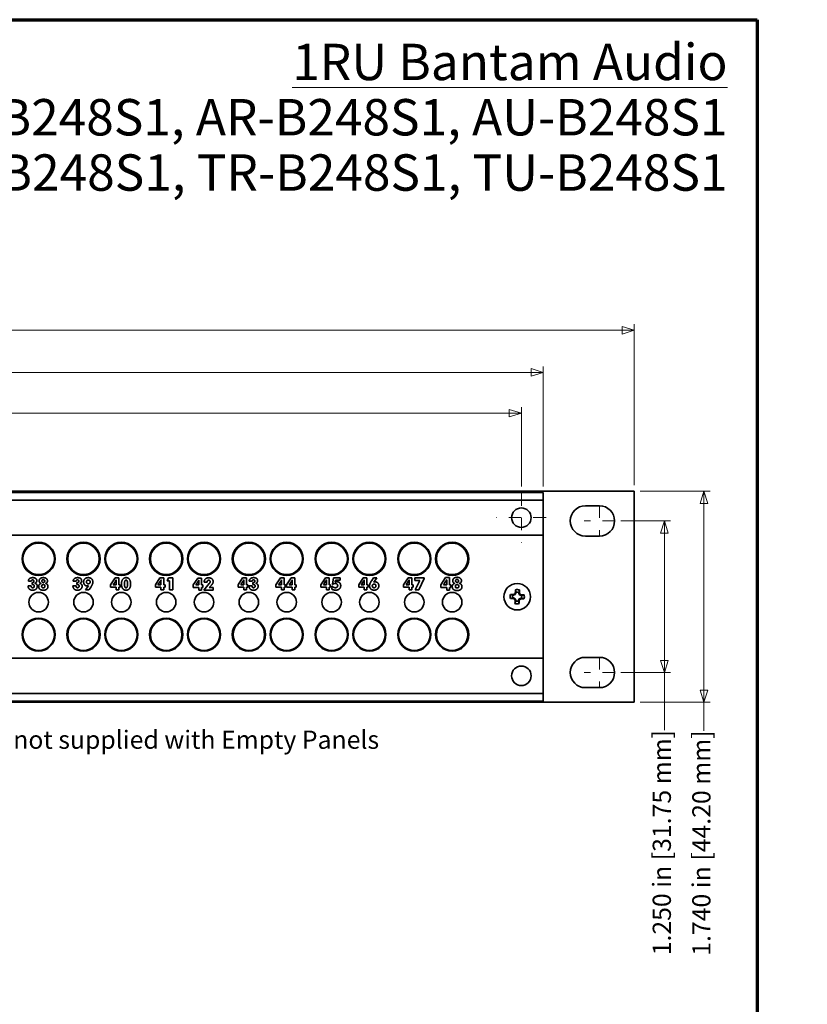
# Model space of a CAD drawing. Units: inches. Extents: x -0.1 to 22, y 0.4 to 16.6.
# Drawn here: x 15.5 to 22, y 8.5 to 16.6 of the extents above; entities that cross this region are included whole.
import ezdxf

# ---------------------------------------------------------------- set-up
doc = ezdxf.new("R2010")
doc.units = ezdxf.units.IN
doc.header["$MEASUREMENT"] = 0
doc.linetypes.add('CHAIN', pattern=[0.7087, 0.4724, -0.0591, 0.1181, -0.0591])
for name, color, linetype, lineweight in [('Border (ANSI)', 7, 'Continuous', 70), ('Dimensions(AVP)', 7, 'Continuous', 18), ('Symbols(AVP)', 7, 'Continuous', 9), ('Visible Edges(AVP)', 7, 'Continuous', 35)]:
    doc.layers.add(name, color=color, linetype=linetype, lineweight=lineweight)
doc.layers.add('Center Mark(AVP)', color=1, linetype='Continuous', lineweight=9, true_color=0xff0000)
doc.styles.add('DEFAULT-AVP', font='arial.ttf')
doc.styles.add('DEFAULT-AVP_Large', font='arial.ttf')
doc.dimstyles.new('AVP Standard-AVP', dxfattribs={"dimtxt": 0.15, "dimasz": 0.1, "dimexe": 0.05, "dimexo": 0.05, "dimgap": 0.04, "dimtad": 0, "dimtoh": 1, "dimdec": 3, "dimrnd": 1e-08, "dimzin": 0, "dimdsep": 46, "dimtxsty": 'DEFAULT-AVP_Large', "dimblk": 'Filled-1', "dimcen": 0.09, "dimdle": 0.12, "dimclrd": 7, "dimclre": 7, "dimclrt": 7, "dimadec": 0, "dimazin": 0, "dimtfac": 1, "dimtdec": 3, "dimtofl": 0, "dimtmove": 0, "dimatfit": 3, "dimfxl": 0, "dimtolj": 1, "dimtzin": 0, "dimlwd": 15, "dimlwe": 15, "dimarcsym": 0})

# ---------------------------------------------------------------- blocks, each defined once
blk = doc.blocks.new('Borders Website Border')
at = {"layer": 'Border (ANSI)'}
for p, q in [((0.38, 16.62), (21.62, 16.62)), ((21.62, 16.62), (21.62, 0.38))]:
    blk.add_line(p, q, dxfattribs=at)
blk = doc.blocks.new('Filled-1')
at = {"color": 0}
for p, q in [((0, 0), (-1, 0.3125)), ((-1, 0.3125), (-1, -0.3125)), ((-1, 0), (0, 0)), ((-1, -0.3125), (0, 0))]:
    blk.add_line(p, q, dxfattribs=at)
at = {"color": 0, "flags": 128}
blk.add_lwpolyline([(-1, -0.3125), (0, 0), (-1, 0.3125), (-1, -0.3125)], dxfattribs=at)
at = {"color": 0}
blk.add_solid([(-1, -0.3125), (0, 0), (-1, 0.3125), (-1, -0.3125)], dxfattribs=at)
blk = doc.blocks.new('*D8')
at = {"layer": 'Defpoints', "color": 0, "linetype": 'Continuous'}
for p in [(20.4443, 12.4863), (20.4443, 11.2363), (20.8544, 11.2363)]:
    blk.add_point(p, dxfattribs=at)
at = {"layer": 'Dimensions(AVP)', "color": 7, "linetype": 'Continuous', "lineweight": 15}
for p, q in [((20.4943, 12.4863), (20.9044, 12.4863)), ((20.8544, 12.3863), (20.8544, 11.3363)), ((20.4943, 11.2363), (20.9044, 11.2363)), ((20.8544, 11.2363), (20.8544, 10.7598))]:
    blk.add_line(p, q, dxfattribs=at)
at = {"layer": 'Dimensions(AVP)', "color": 7, "linetype": 'Continuous', "lineweight": 15, "xscale": 0.1000000014901161, "yscale": 0.1000000014901161, "zscale": 0.1000000014901161}
for p, rotation in [((20.8544, 12.4863), 90), ((20.8544, 11.2363), 270)]:
    blk.add_blockref('Filled-1', p, dxfattribs=dict(at, rotation=rotation))
at = {"layer": 'Dimensions(AVP)', "color": 7, "linetype": 'Continuous', "lineweight": 18, "insert": (20.7583, 8.9041), "char_height": 0.15, "attachment_point": 1, "rotation": 90, "style": 'DEFAULT-AVP_Large'}
blk.add_mtext('\\A1;1.250 in [31.75 mm]', dxfattribs=at)
blk = doc.blocks.new('*D9')
at = {"layer": 'Defpoints', "color": 0, "linetype": 'Continuous'}
for p in [(20.6053, 12.7313), (20.6053, 10.9913), (21.1811, 10.9913)]:
    blk.add_point(p, dxfattribs=at)
at = {"layer": 'Dimensions(AVP)', "color": 7, "linetype": 'Continuous', "lineweight": 15}
for p, q in [((20.6553, 12.7313), (21.2311, 12.7313)), ((21.1811, 12.6313), (21.1811, 11.0913)), ((20.6553, 10.9913), (21.2311, 10.9913)), ((21.1811, 10.9913), (21.1811, 10.7562))]:
    blk.add_line(p, q, dxfattribs=at)
at = {"layer": 'Dimensions(AVP)', "color": 7, "linetype": 'Continuous', "lineweight": 15, "xscale": 0.1000000014901161, "yscale": 0.1000000014901161, "zscale": 0.1000000014901161}
for p, rotation in [((21.1811, 12.7313), 90), ((21.1811, 10.9913), 270)]:
    blk.add_blockref('Filled-1', p, dxfattribs=dict(at, rotation=rotation))
at = {"layer": 'Dimensions(AVP)', "color": 7, "linetype": 'Continuous', "lineweight": 18, "insert": (21.0849, 8.9005), "char_height": 0.15, "attachment_point": 1, "rotation": 90, "style": 'DEFAULT-AVP_Large'}
blk.add_mtext('\\A1;1.740 in [44.20 mm]', dxfattribs=at)
blk = doc.blocks.new('*D10')
at = {"layer": 'Defpoints', "color": 0, "linetype": 'Continuous'}
for p in [(20.6053, 14.0589), (1.6053, 12.7313), (20.6053, 12.7313)]:
    blk.add_point(p, dxfattribs=at)
at = {"layer": 'Dimensions(AVP)', "color": 7, "linetype": 'Continuous', "lineweight": 15}
for p, q in [((1.6053, 12.7813), (1.6053, 14.1089)), ((1.7053, 14.0589), (10.0409, 14.0589)), ((20.5053, 14.0589), (12.1696, 14.0589)), ((20.6053, 12.7813), (20.6053, 14.1089))]:
    blk.add_line(p, q, dxfattribs=at)
at = {"layer": 'Dimensions(AVP)', "color": 7, "linetype": 'Continuous', "lineweight": 15, "xscale": 0.1000000014901161, "yscale": 0.1000000014901161, "zscale": 0.1000000014901161, "rotation": 180}
blk.add_blockref('Filled-1', (1.6053, 14.0589), dxfattribs=at)
at = {"layer": 'Dimensions(AVP)', "color": 7, "linetype": 'Continuous', "lineweight": 15, "xscale": 0.1000000014901161, "yscale": 0.1000000014901161, "zscale": 0.1000000014901161}
blk.add_blockref('Filled-1', (20.6053, 14.0589), dxfattribs=at)
at = {"layer": 'Dimensions(AVP)', "color": 7, "linetype": 'Continuous', "lineweight": 18, "insert": (10.0809, 14.155), "char_height": 0.15, "attachment_point": 1, "style": 'DEFAULT-AVP_Large'}
blk.add_mtext('\\A1;19.000 in [482.60 mm]', dxfattribs=at)
blk = doc.blocks.new('*D11')
at = {"layer": 'Defpoints', "color": 0, "linetype": 'Continuous'}
for p in [(19.8553, 13.7109), (2.3553, 12.7213), (19.8553, 12.7213)]:
    blk.add_point(p, dxfattribs=at)
at = {"layer": 'Dimensions(AVP)', "color": 7, "linetype": 'Continuous', "lineweight": 15}
for p, q in [((2.3553, 12.7713), (2.3553, 13.7609)), ((19.8553, 12.7713), (19.8553, 13.7609)), ((2.4553, 13.7109), (10.0409, 13.7109)), ((19.7553, 13.7109), (12.1696, 13.7109))]:
    blk.add_line(p, q, dxfattribs=at)
at = {"layer": 'Dimensions(AVP)', "color": 7, "linetype": 'Continuous', "lineweight": 15, "xscale": 0.1000000014901161, "yscale": 0.1000000014901161, "zscale": 0.1000000014901161, "rotation": 180}
blk.add_blockref('Filled-1', (2.3553, 13.7109), dxfattribs=at)
at = {"layer": 'Dimensions(AVP)', "color": 7, "linetype": 'Continuous', "lineweight": 15, "xscale": 0.1000000014901161, "yscale": 0.1000000014901161, "zscale": 0.1000000014901161}
blk.add_blockref('Filled-1', (19.8553, 13.7109), dxfattribs=at)
at = {"layer": 'Dimensions(AVP)', "color": 7, "linetype": 'Continuous', "lineweight": 18, "insert": (10.0809, 13.807), "char_height": 0.15, "attachment_point": 1, "style": 'DEFAULT-AVP_Large'}
blk.add_mtext('\\A1;17.500 in [444.50 mm]', dxfattribs=at)
blk = doc.blocks.new('*D12')
at = {"layer": 'Defpoints', "color": 0, "linetype": 'Continuous'}
for p in [(19.6753, 13.3752), (2.5353, 12.719), (19.6753, 12.719)]:
    blk.add_point(p, dxfattribs=at)
at = {"layer": 'Dimensions(AVP)', "color": 7, "linetype": 'Continuous', "lineweight": 15}
for p, q in [((2.5353, 12.769), (2.5353, 13.4252)), ((19.6753, 12.769), (19.6753, 13.4252)), ((2.6353, 13.3752), (10.0409, 13.3752)), ((19.5753, 13.3752), (12.1696, 13.3752))]:
    blk.add_line(p, q, dxfattribs=at)
at = {"layer": 'Dimensions(AVP)', "color": 7, "linetype": 'Continuous', "lineweight": 15, "xscale": 0.1000000014901161, "yscale": 0.1000000014901161, "zscale": 0.1000000014901161, "rotation": 180}
blk.add_blockref('Filled-1', (2.5353, 13.3752), dxfattribs=at)
at = {"layer": 'Dimensions(AVP)', "color": 7, "linetype": 'Continuous', "lineweight": 15, "xscale": 0.1000000014901161, "yscale": 0.1000000014901161, "zscale": 0.1000000014901161}
blk.add_blockref('Filled-1', (19.6753, 13.3752), dxfattribs=at)
at = {"layer": 'Dimensions(AVP)', "color": 7, "linetype": 'Continuous', "lineweight": 18, "insert": (10.0809, 13.4713), "char_height": 0.15, "attachment_point": 1, "style": 'DEFAULT-AVP_Large'}
blk.add_mtext('\\A1;17.140 in [435.36 mm]', dxfattribs=at)
blk = doc.blocks.new('*D17')
at = {"layer": 'Defpoints', "color": 0, "linetype": 'Continuous'}
for p in [(9.5283, 11.8918), (9.5843, 11.7408)]:
    blk.add_point(p, dxfattribs=at)
at = {"layer": 'Dimensions(AVP)', "color": 7, "linetype": 'Continuous', "lineweight": 15}
for p, q in [((9.5563, 11.7263), (9.5563, 11.9063)), ((9.4663, 11.8163), (9.6463, 11.8163)), ((9.9862, 10.6574), (9.619, 11.6471)), ((10.0862, 10.6574), (9.9862, 10.6574))]:
    blk.add_line(p, q, dxfattribs=at)
at = {"layer": 'Dimensions(AVP)', "color": 7, "linetype": 'Continuous', "lineweight": 15, "xscale": 0.1000000014901161, "yscale": 0.1000000014901161, "zscale": 0.1000000014901161, "rotation": 110.3558010755523}
blk.add_blockref('Filled-1', (9.5843, 11.7408), dxfattribs=at)
at = {"layer": 'Dimensions(AVP)', "color": 7, "linetype": 'Continuous', "lineweight": 18, "insert": (10.1262, 10.7572), "char_height": 0.15, "attachment_point": 1, "style": 'DEFAULT-AVP_Large'}
blk.add_mtext('\\A1;∅0.161 in [4.09 mm]{, Circuit Identification System (CIS), not supplied with Empty Panels}', dxfattribs=at)

msp = doc.modelspace()

# ---------------------------------------------------------------- linework, layer by layer
at = {"layer": 'Center Mark(AVP)', "linetype": 'CHAIN', "ltscale": 0.22844}
for p, q in [((19.67525, 12.71901), (19.67525, 12.30762)), ((19.88095, 12.51331), (19.46956, 12.51331))]:
    msp.add_line(p, q, dxfattribs=at)
at = {"layer": 'Center Mark(AVP)', "linetype": 'CHAIN', "ltscale": 0.138781}
for p, q in [((20.31925, 12.61131), (20.31925, 12.36131)), ((20.44425, 12.48631), (20.19425, 12.48631)), ((20.31925, 11.36131), (20.31925, 11.11131)), ((20.44425, 11.23631), (20.19425, 11.23631))]:
    msp.add_line(p, q, dxfattribs=at)
at = {"layer": 'Visible Edges(AVP)'}
for p, q in [((1.60525, 12.73131), (20.60525, 12.73131)), ((2.35525, 12.72131), (19.85525, 12.72131)), ((19.85525, 12.72131), (19.85525, 12.70931)), ((19.85525, 12.67031), (19.85525, 12.70931)), ((19.85525, 12.67031), (19.85525, 12.65831)), ((20.60525, 12.73131), (20.60525, 10.99131)), ((2.35525, 12.65831), (19.85525, 12.65831)), ((19.85525, 12.65831), (19.85525, 12.36831)), ((20.20325, 12.61131), (20.31925, 12.61131)), ((2.35525, 12.36831), (19.85525, 12.36831)), ((19.85525, 12.36831), (19.85525, 12.35631)), ((19.85525, 11.36631), (19.85525, 12.35631)), ((20.31925, 12.36131), (20.20325, 12.36131)), ((18.02169, 11.9605), (18.05898, 12.01787)), ((18.05898, 12.01787), (18.09005, 12.01787)), ((18.09005, 12.01787), (18.09005, 11.9605)), ((18.33369, 11.9605), (18.37098, 12.01787)), ((18.37098, 12.01787), (18.40205, 12.01787)), ((18.40205, 12.01787), (18.40205, 11.9605)), ((19.0115, 11.95936), (19.05066, 12.01961)), ((19.05066, 12.01961), (19.08328, 12.01961)), ((19.08328, 12.01961), (19.08328, 11.95936)), ((15.60765, 11.94972), (15.60765, 11.9507)), ((15.60765, 11.9507), (15.63298, 11.9507)), ((15.6338, 11.98914), (15.60962, 11.98914)), ((15.63298, 11.9507), (15.63298, 11.94906)), ((15.64019, 11.97775), (15.64167, 11.97775)), ((15.64019, 11.96168), (15.64019, 11.97775)), ((15.97765, 11.94968), (15.97765, 11.95066)), ((15.97765, 11.95066), (16.00298, 11.95066)), ((16.0038, 11.9891), (15.97962, 11.9891)), ((16.00298, 11.95066), (16.00298, 11.94902)), ((16.01019, 11.97771), (16.01167, 11.97771)), ((16.01019, 11.96164), (16.01019, 11.97771)), ((16.08183, 11.91754), (16.10519, 11.95213)), ((16.12356, 11.93861), (16.1097, 11.91754)), ((16.28769, 11.95972), (16.32498, 12.01709)), ((16.28769, 11.94004), (16.28769, 11.95972)), ((16.33326, 11.94004), (16.28769, 11.94004)), ((16.30867, 11.95972), (16.32711, 11.98775)), ((16.33326, 11.95972), (16.30867, 11.95972)), ((16.32498, 12.01709), (16.35605, 12.01709)), ((16.33326, 11.98881), (16.33326, 11.95972)), ((16.33326, 11.91759), (16.33326, 11.94004)), ((16.35605, 12.01709), (16.35605, 11.95972)), ((16.35605, 11.95972), (16.36711, 11.95972)), ((16.35605, 11.94004), (16.35605, 11.91759)), ((16.36711, 11.94004), (16.35605, 11.94004)), ((16.36711, 11.95972), (16.36711, 11.94004)), ((16.65769, 11.95914), (16.69498, 12.01652)), ((16.65769, 11.93947), (16.65769, 11.95914)), ((16.70326, 11.93947), (16.65769, 11.93947)), ((16.67867, 11.95914), (16.69711, 11.98718)), ((16.70326, 11.95914), (16.67867, 11.95914)), ((16.69498, 12.01652), (16.72605, 12.01652)), ((16.70326, 11.98824), (16.70326, 11.95914)), ((16.70326, 11.91701), (16.70326, 11.93947)), ((16.72605, 12.01652), (16.72605, 11.95914)), ((16.72605, 11.95914), (16.73711, 11.95914)), ((16.72605, 11.93947), (16.72605, 11.91701)), ((16.73711, 11.93947), (16.72605, 11.93947)), ((16.73711, 11.95914), (16.73711, 11.93947)), ((16.75351, 11.9934), (16.76531, 12.01611)), ((16.77498, 11.9934), (16.75351, 11.9934)), ((16.76531, 12.01611), (16.79982, 12.01611)), ((16.77498, 11.91701), (16.77498, 11.9934)), ((16.79982, 12.01611), (16.79982, 11.91701)), ((16.96969, 11.95832), (17.00698, 12.0157)), ((16.96969, 11.93865), (16.96969, 11.95832)), ((17.01526, 11.93865), (16.96969, 11.93865)), ((16.99067, 11.95832), (17.00911, 11.98636)), ((17.01526, 11.95832), (16.99067, 11.95832)), ((17.00698, 12.0157), (17.03805, 12.0157)), ((17.01526, 11.98742), (17.01526, 11.95832)), ((17.01526, 11.91619), (17.01526, 11.93865)), ((17.03805, 12.0157), (17.03805, 11.95832)), ((17.03805, 11.95832), (17.04911, 11.95832)), ((17.03805, 11.93865), (17.03805, 11.91619)), ((17.04911, 11.93865), (17.03805, 11.93865)), ((17.04911, 11.95832), (17.04911, 11.93865)), ((17.05608, 11.91619), (17.10092, 11.96931)), ((17.05952, 11.98013), (17.05952, 11.98078)), ((17.08354, 11.98013), (17.05952, 11.98013)), ((17.08354, 11.98136), (17.08354, 11.98013)), ((17.11985, 11.95734), (17.10182, 11.93742)), ((17.10182, 11.93742), (17.13239, 11.93742)), ((17.13239, 11.93742), (17.13239, 11.91619)), ((17.33969, 11.95972), (17.37698, 12.01709)), ((17.33969, 11.94004), (17.33969, 11.95972)), ((17.38526, 11.94004), (17.33969, 11.94004)), ((17.36067, 11.95972), (17.37911, 11.98775)), ((17.38526, 11.95972), (17.36067, 11.95972)), ((17.37698, 12.01709), (17.40805, 12.01709)), ((17.38526, 11.98881), (17.38526, 11.95972)), ((17.38526, 11.91759), (17.38526, 11.94004)), ((17.40805, 12.01709), (17.40805, 11.95972)), ((17.40805, 11.95972), (17.41911, 11.95972)), ((17.40805, 11.94004), (17.40805, 11.91759)), ((17.41911, 11.94004), (17.40805, 11.94004)), ((17.41911, 11.95972), (17.41911, 11.94004)), ((17.42911, 11.94972), (17.42911, 11.9507)), ((17.42911, 11.9507), (17.45444, 11.9507)), ((17.45526, 11.98914), (17.43108, 11.98914)), ((17.45444, 11.9507), (17.45444, 11.94906)), ((17.46165, 11.97775), (17.46313, 11.97775)), ((17.46165, 11.96168), (17.46165, 11.97775)), ((17.65169, 11.95914), (17.68898, 12.01652)), ((17.65169, 11.93947), (17.65169, 11.95914)), ((17.69726, 11.93947), (17.65169, 11.93947)), ((17.67267, 11.95914), (17.69111, 11.98718)), ((17.69726, 11.95914), (17.67267, 11.95914)), ((17.68898, 12.01652), (17.72005, 12.01652)), ((17.69726, 11.98824), (17.69726, 11.95914)), ((17.69726, 11.91701), (17.69726, 11.93947)), ((17.72005, 12.01652), (17.72005, 11.95914)), ((17.72005, 11.95914), (17.73111, 11.95914)), ((17.72005, 11.93947), (17.72005, 11.91701)), ((17.73111, 11.93947), (17.72005, 11.93947)), ((17.73111, 11.95914), (17.73111, 11.93947)), ((17.73915, 11.95914), (17.77644, 12.01652)), ((17.73915, 11.93947), (17.73915, 11.95914)), ((17.78472, 11.93947), (17.73915, 11.93947)), ((17.76013, 11.95914), (17.77857, 11.98718)), ((17.78472, 11.95914), (17.76013, 11.95914)), ((17.77644, 12.01652), (17.80751, 12.01652)), ((17.78472, 11.98824), (17.78472, 11.95914)), ((17.78472, 11.91701), (17.78472, 11.93947)), ((17.80751, 12.01652), (17.80751, 11.95914)), ((17.80751, 11.95914), (17.81857, 11.95914)), ((17.80751, 11.93947), (17.80751, 11.91701)), ((17.81857, 11.93947), (17.80751, 11.93947)), ((17.81857, 11.95914), (17.81857, 11.93947)), ((18.02169, 11.94082), (18.02169, 11.9605)), ((18.06726, 11.94082), (18.02169, 11.94082)), ((18.04267, 11.9605), (18.06111, 11.98853)), ((18.06726, 11.9605), (18.04267, 11.9605)), ((18.06726, 11.98959), (18.06726, 11.9605)), ((18.06726, 11.91836), (18.06726, 11.94082)), ((18.09005, 11.9605), (18.10111, 11.9605)), ((18.09005, 11.94082), (18.09005, 11.91836)), ((18.10111, 11.94082), (18.09005, 11.94082)), ((18.10111, 11.9605), (18.10111, 11.94082)), ((18.11365, 11.92369), (18.11546, 11.94787)), ((18.11546, 11.94787), (18.11759, 11.94746)), ((18.11742, 11.96484), (18.1257, 12.01746)), ((18.12078, 11.96287), (18.11742, 11.96484)), ((18.1257, 12.01746), (18.18013, 12.01746)), ((18.14226, 11.99705), (18.14021, 11.98418)), ((18.18013, 11.99705), (18.14226, 11.99705)), ((18.18013, 12.01746), (18.18013, 11.99705)), ((18.33369, 11.94082), (18.33369, 11.9605)), ((18.37926, 11.94082), (18.33369, 11.94082)), ((18.35467, 11.9605), (18.37311, 11.98853)), ((18.37926, 11.9605), (18.35467, 11.9605)), ((18.37926, 11.98959), (18.37926, 11.9605)), ((18.37926, 11.91836), (18.37926, 11.94082)), ((18.40205, 11.9605), (18.41311, 11.9605)), ((18.40205, 11.94082), (18.40205, 11.91836)), ((18.41311, 11.94082), (18.40205, 11.94082)), ((18.41311, 11.9605), (18.41311, 11.94082)), ((18.44139, 11.99574), (18.45541, 12.01746)), ((18.45541, 12.01746), (18.48328, 12.01746)), ((18.48328, 12.01746), (18.45992, 11.98213)), ((18.70369, 11.95914), (18.74098, 12.01652)), ((18.70369, 11.93947), (18.70369, 11.95914)), ((18.74926, 11.93947), (18.70369, 11.93947)), ((18.72467, 11.95914), (18.74311, 11.98718)), ((18.74926, 11.95914), (18.72467, 11.95914)), ((18.74098, 12.01652), (18.77205, 12.01652)), ((18.74926, 11.98824), (18.74926, 11.95914)), ((18.74926, 11.91701), (18.74926, 11.93947)), ((18.77205, 12.01652), (18.77205, 11.95914)), ((18.77205, 11.95914), (18.78311, 11.95914)), ((18.77205, 11.93947), (18.77205, 11.91701)), ((18.78311, 11.93947), (18.77205, 11.93947)), ((18.78311, 11.95914), (18.78311, 11.93947)), ((18.79606, 12.01611), (18.87246, 12.01611)), ((18.79606, 11.99373), (18.79606, 12.01611)), ((18.83828, 11.99373), (18.79606, 11.99373)), ((18.80074, 11.91701), (18.83828, 11.99373)), ((18.87246, 12.01136), (18.82893, 11.91701)), ((18.87246, 12.01611), (18.87246, 12.01136)), ((19.0115, 11.93871), (19.0115, 11.95936)), ((19.05935, 11.93871), (19.0115, 11.93871)), ((19.03353, 11.95936), (19.0529, 11.9888)), ((19.05935, 11.95936), (19.03353, 11.95936)), ((19.05935, 11.98992), (19.05935, 11.95936)), ((19.05935, 11.91513), (19.05935, 11.93871)), ((19.08328, 11.95936), (19.0949, 11.95936)), ((19.08328, 11.93871), (19.08328, 11.91513)), ((19.0949, 11.93871), (19.08328, 11.93871)), ((19.0949, 11.95936), (19.0949, 11.93871)), ((16.1097, 11.91754), (16.08183, 11.91754)), ((16.35605, 11.91759), (16.33326, 11.91759)), ((16.72605, 11.91701), (16.70326, 11.91701)), ((16.79982, 11.91701), (16.77498, 11.91701)), ((17.03805, 11.91619), (17.01526, 11.91619)), ((17.13239, 11.91619), (17.05608, 11.91619)), ((17.40805, 11.91759), (17.38526, 11.91759)), ((17.72005, 11.91701), (17.69726, 11.91701)), ((17.80751, 11.91701), (17.78472, 11.91701)), ((18.09005, 11.91836), (18.06726, 11.91836)), ((18.40205, 11.91836), (18.37926, 11.91836)), ((18.77205, 11.91701), (18.74926, 11.91701)), ((18.82893, 11.91701), (18.80074, 11.91701)), ((19.08328, 11.91513), (19.05935, 11.91513)), ((19.6116, 11.87389), (19.60573, 11.87409)), ((19.6116, 11.87389), (19.61067, 11.87954)), ((19.62487, 11.87886), (19.6116, 11.87389)), ((19.62487, 11.87886), (19.62065, 11.88338)), ((19.63073, 11.89176), (19.62487, 11.87886)), ((19.63073, 11.89176), (19.62516, 11.89307)), ((19.63093, 11.89763), (19.63073, 11.89176)), ((19.65382, 11.89097), (19.65402, 11.89684)), ((19.65382, 11.89097), (19.65948, 11.89189)), ((19.6588, 11.8777), (19.65382, 11.89097)), ((19.6588, 11.8777), (19.66331, 11.88192)), ((19.6717, 11.87183), (19.6588, 11.8777)), ((19.6717, 11.87183), (19.673, 11.87741)), ((19.67756, 11.87163), (19.6717, 11.87183)), ((19.60494, 11.851), (19.61081, 11.8508)), ((19.61081, 11.8508), (19.6095, 11.84522)), ((19.61081, 11.8508), (19.62371, 11.84493)), ((19.62371, 11.84493), (19.61919, 11.84071)), ((19.62868, 11.83166), (19.62303, 11.83073)), ((19.62371, 11.84493), (19.62868, 11.83166)), ((19.62868, 11.83166), (19.62848, 11.82579)), ((19.65157, 11.825), (19.65177, 11.83087)), ((19.65177, 11.83087), (19.65764, 11.84377)), ((19.65177, 11.83087), (19.65735, 11.82956)), ((19.65764, 11.84377), (19.67091, 11.84874)), ((19.65764, 11.84377), (19.66186, 11.83925)), ((19.67091, 11.84874), (19.67678, 11.84854)), ((19.67091, 11.84874), (19.67183, 11.84309)), ((2.35525, 11.35431), (19.85525, 11.35431)), ((19.85525, 11.35431), (19.85525, 11.36631)), ((19.85525, 11.35431), (19.85525, 11.06431)), ((20.20325, 11.36131), (20.31925, 11.36131)), ((2.35525, 11.06431), (19.85525, 11.06431)), ((19.85525, 11.05231), (19.85525, 11.06431)), ((19.85525, 11.05231), (19.85525, 11.01331)), ((20.31925, 11.11131), (20.20325, 11.11131)), ((20.60525, 10.99131), (1.60525, 10.99131)), ((2.35525, 11.00131), (19.85525, 11.00131)), ((19.85525, 11.00131), (19.85525, 11.01331))]:
    msp.add_line(p, q, dxfattribs=at)
for centre, radius in [((19.67525, 12.51331), 0.0805), ((15.69425, 12.17381), 0.1365), ((15.69425, 12.17381), 0.13), ((16.06425, 12.17381), 0.1365), ((16.06425, 12.17381), 0.13), ((16.37625, 12.17381), 0.1365), ((16.37625, 12.17381), 0.13), ((16.74625, 12.17381), 0.1365), ((16.74625, 12.17381), 0.13), ((17.05825, 12.17381), 0.1365), ((17.05825, 12.17381), 0.13), ((17.42825, 12.17381), 0.1365), ((17.42825, 12.17381), 0.13), ((17.74025, 12.17381), 0.1365), ((17.74025, 12.17381), 0.13), ((18.11025, 12.17381), 0.1365), ((18.11025, 12.17381), 0.13), ((18.42225, 12.17381), 0.1365), ((18.42225, 12.17381), 0.13), ((18.79225, 12.17381), 0.1365), ((18.79225, 12.17381), 0.13), ((19.10425, 12.17381), 0.1365), ((19.10425, 12.17381), 0.13), ((19.64125, 11.86131), 0.1095), ((15.69425, 11.81631), 0.0805), ((16.06425, 11.81631), 0.0805), ((16.37625, 11.81631), 0.0805), ((16.74625, 11.81631), 0.0805), ((17.05825, 11.81631), 0.0805), ((17.42825, 11.81631), 0.0805), ((17.74025, 11.81631), 0.0805), ((18.11025, 11.81631), 0.0805), ((18.42225, 11.81631), 0.0805), ((18.79225, 11.81631), 0.0805), ((19.10425, 11.81631), 0.0805), ((15.69425, 11.54881), 0.1365), ((15.69425, 11.54881), 0.13), ((16.06425, 11.54881), 0.1365), ((16.06425, 11.54881), 0.13), ((16.37625, 11.54881), 0.1365), ((16.37625, 11.54881), 0.13), ((16.74625, 11.54881), 0.1365), ((16.74625, 11.54881), 0.13), ((17.05825, 11.54881), 0.1365), ((17.05825, 11.54881), 0.13), ((17.42825, 11.54881), 0.1365), ((17.42825, 11.54881), 0.13), ((17.74025, 11.54881), 0.1365), ((17.74025, 11.54881), 0.13), ((18.11025, 11.54881), 0.1365), ((18.11025, 11.54881), 0.13), ((18.42225, 11.54881), 0.1365), ((18.42225, 11.54881), 0.13), ((18.79225, 11.54881), 0.1365), ((18.79225, 11.54881), 0.13), ((19.10425, 11.54881), 0.1365), ((19.10425, 11.54881), 0.13), ((19.67525, 11.20931), 0.0805)]:
    msp.add_circle(centre, radius, dxfattribs=at)
for centre, radius, start, end in [((20.20325, 12.48631), 0.125, 90, 270), ((20.31925, 12.48631), 0.125, 270, 90), ((15.69425, 12.42381), 0.117, 259.697126, 280.302874), ((16.06425, 12.42381), 0.117, 259.697126, 280.302874), ((16.37625, 12.42381), 0.117, 259.697126, 280.302874), ((16.74625, 12.42381), 0.117, 259.697126, 280.302874), ((17.05825, 12.42381), 0.117, 259.697126, 280.302874), ((17.42825, 12.42381), 0.117, 259.697126, 280.302874), ((17.74025, 12.42381), 0.117, 259.697126, 280.302874), ((18.11025, 12.42381), 0.117, 259.697126, 280.302874), ((18.42225, 12.42381), 0.117, 259.697126, 280.302874), ((18.79225, 12.42381), 0.117, 259.697126, 280.302874), ((19.10425, 12.42381), 0.117, 259.697126, 280.302874), ((19.64125, 11.86131), 0.05869, 161.630135, 194.457521), ((19.64125, 11.86131), 0.03775, 160.226666, 195.86099), ((19.64125, 11.86131), 0.05869, 71.630135, 104.457521), ((19.64125, 11.86131), 0.03775, 70.226666, 105.86099), ((19.64125, 11.86131), 0.03775, 340.226666, 15.86099), ((19.64125, 11.86131), 0.05869, 341.630135, 14.457521), ((19.64125, 11.86131), 0.05869, 251.630135, 284.457521), ((19.64125, 11.86131), 0.03775, 250.226666, 285.86099), ((15.69425, 11.29881), 0.117, 79.697126, 100.302874), ((16.06425, 11.29881), 0.117, 79.697126, 100.302874), ((16.37625, 11.29881), 0.117, 79.697126, 100.302874), ((16.74625, 11.29881), 0.117, 79.697126, 100.302874), ((17.05825, 11.29881), 0.117, 79.697126, 100.302874), ((17.42825, 11.29881), 0.117, 79.697126, 100.302874), ((17.74025, 11.29881), 0.117, 79.697126, 100.302874), ((18.11025, 11.29881), 0.117, 79.697126, 100.302874), ((18.42225, 11.29881), 0.117, 79.697126, 100.302874), ((18.79225, 11.29881), 0.117, 79.697126, 100.302874), ((19.10425, 11.29881), 0.117, 79.697126, 100.302874), ((20.20325, 11.23631), 0.125, 90, 270), ((20.31925, 11.23631), 0.125, 270, 90)]:
    msp.add_arc(centre, radius, start, end, dxfattribs=at)
for centre, major_axis, start_param, end_param in [((19.64134, 11.86393), (-0.16976, 0.0058), 4.8970273, 5.0502363), ((19.63663, 11.87364), (-0.15859, -0.05943), 4.7806533, 4.8440841), ((19.62927, 11.86676), (-0.07012, -0.15417), 4.5806939, 4.6441247), ((19.63864, 11.8614), (-0.0058, -0.16976), 4.3745417, 4.5277507), ((19.64387, 11.86123), (0.0058, 0.16976), 4.8970273, 5.0502363), ((19.65358, 11.86593), (-0.05943, 0.15859), 4.7806533, 4.8440841), ((19.6467, 11.8733), (-0.15417, 0.07012), 4.5806939, 4.6441247), ((19.64134, 11.86393), (-0.16976, 0.0058), 4.3745417, 4.5277507), ((19.64116, 11.8587), (0.16976, -0.0058), 4.3745417, 4.5277507), ((19.6358, 11.84933), (0.15417, -0.07012), 4.5806939, 4.6441247), ((19.62893, 11.8567), (0.05943, -0.15859), 4.7806533, 4.8440841), ((19.63864, 11.8614), (-0.0058, -0.16976), 4.8970273, 5.0502363), ((19.64387, 11.86123), (0.0058, 0.16976), 4.3745417, 4.5277507), ((19.65323, 11.85587), (0.07012, 0.15417), 4.5806939, 4.6441247), ((19.64587, 11.84899), (0.15859, 0.05943), 4.7806533, 4.8440841), ((19.64116, 11.8587), (0.16976, -0.0058), 4.8970273, 5.0502363)]:
    msp.add_ellipse(centre, major_axis=major_axis, ratio=0.0871557, start_param=start_param, end_param=end_param, dxfattribs=at)
for points in [[(15.60962, 11.98914), (15.60987, 12.00316), (15.62897, 12.01865), (15.64618, 12.01865)], [(15.64618, 12.01865), (15.66151, 12.01865), (15.67905, 12.0048), (15.67905, 11.99283)], [(15.69897, 11.99152), (15.69897, 12.00431), (15.71692, 12.01865), (15.73298, 12.01865)], [(15.73298, 12.01865), (15.74913, 12.01865), (15.76716, 12.00431), (15.76716, 11.99152)], [(15.97962, 11.9891), (15.97987, 12.00312), (15.99897, 12.01861), (16.01618, 12.01861)], [(16.01618, 12.01861), (16.03151, 12.01861), (16.04905, 12.00476), (16.04905, 11.99279)], [(16.06528, 11.98213), (16.06528, 11.99877), (16.0861, 12.01869), (16.10347, 12.01869)], [(16.10347, 12.01869), (16.12093, 12.01869), (16.14142, 11.99902), (16.14142, 11.98246)], [(16.37728, 11.96685), (16.37728, 11.99103), (16.3976, 12.01865), (16.41523, 12.01865)], [(16.41523, 12.01865), (16.4331, 12.01865), (16.45301, 11.99095), (16.45301, 11.96586)], [(17.43108, 11.98914), (17.43133, 12.00316), (17.45042, 12.01865), (17.46764, 12.01865)], [(17.46764, 12.01865), (17.48297, 12.01865), (17.50051, 12.0048), (17.50051, 11.99283)], [(19.10944, 11.99276), (19.10944, 12.00618), (19.12829, 12.02125), (19.14516, 12.02125)], [(19.14516, 12.02125), (19.16212, 12.02125), (19.18105, 12.00618), (19.18105, 11.99276)], [(15.6456, 11.91488), (15.62806, 11.91488), (15.60765, 11.93365), (15.60765, 11.94972)], [(15.63298, 11.94906), (15.63298, 11.9425), (15.63913, 11.9357), (15.64519, 11.9357)], [(15.64487, 11.99988), (15.6397, 11.99988), (15.63397, 11.99431), (15.6338, 11.98914)], [(15.64331, 11.96177), (15.64208, 11.96177), (15.64077, 11.96168), (15.64019, 11.96168)], [(15.64167, 11.97775), (15.64856, 11.97775), (15.65601, 11.98381), (15.65601, 11.98955)], [(15.65815, 11.94832), (15.65815, 11.95529), (15.65093, 11.96177), (15.64331, 11.96177)], [(15.65601, 11.98955), (15.65601, 11.99414), (15.64978, 11.99988), (15.64487, 11.99988)], [(15.64519, 11.9357), (15.65142, 11.9357), (15.65815, 11.94218), (15.65815, 11.94832)], [(15.68298, 11.94759), (15.68298, 11.93308), (15.66224, 11.91488), (15.6456, 11.91488)], [(15.67905, 11.99283), (15.67905, 11.98529), (15.67093, 11.97472), (15.66323, 11.97226)], [(15.66323, 11.97226), (15.67257, 11.97054), (15.68298, 11.95767), (15.68298, 11.94759)], [(15.69495, 11.94504), (15.69495, 11.95554), (15.70577, 11.96914), (15.71552, 11.97095)], [(15.73298, 11.91488), (15.71503, 11.91488), (15.69495, 11.93086), (15.69495, 11.94504)], [(15.71552, 11.97095), (15.70757, 11.97283), (15.69897, 11.98357), (15.69897, 11.99152)], [(15.71929, 11.94816), (15.71929, 11.95422), (15.72667, 11.96127), (15.73298, 11.96127)], [(15.73298, 11.93488), (15.72675, 11.93488), (15.71929, 11.94201), (15.71929, 11.94816)], [(15.72126, 11.99062), (15.72126, 11.99586), (15.72757, 12.00201), (15.73298, 12.00201)], [(15.73298, 11.97906), (15.72757, 11.97906), (15.72126, 11.98529), (15.72126, 11.99062)], [(15.73298, 12.00201), (15.73856, 12.00201), (15.74487, 11.99595), (15.74487, 11.99062)], [(15.74487, 11.99062), (15.74487, 11.98521), (15.73847, 11.97906), (15.73298, 11.97906)], [(15.73298, 11.96127), (15.73937, 11.96127), (15.74683, 11.95422), (15.74683, 11.94816)], [(15.74683, 11.94816), (15.74683, 11.94201), (15.73937, 11.93488), (15.73298, 11.93488)], [(15.77118, 11.94504), (15.77118, 11.93086), (15.75101, 11.91488), (15.73298, 11.91488)], [(15.76716, 11.99152), (15.76716, 11.98357), (15.75856, 11.97283), (15.7506, 11.97095)], [(15.7506, 11.97095), (15.76036, 11.96914), (15.77118, 11.95554), (15.77118, 11.94504)], [(16.0156, 11.91484), (15.99806, 11.91484), (15.97765, 11.93361), (15.97765, 11.94968)], [(16.00298, 11.94902), (16.00298, 11.94246), (16.00913, 11.93566), (16.01519, 11.93566)], [(16.01487, 11.99984), (16.0097, 11.99984), (16.00397, 11.99427), (16.0038, 11.9891)], [(16.01331, 11.96172), (16.01208, 11.96172), (16.01077, 11.96164), (16.01019, 11.96164)], [(16.01167, 11.97771), (16.01856, 11.97771), (16.02601, 11.98377), (16.02601, 11.98951)], [(16.02815, 11.94828), (16.02815, 11.95525), (16.02093, 11.96172), (16.01331, 11.96172)], [(16.02601, 11.98951), (16.02601, 11.9941), (16.01978, 11.99984), (16.01487, 11.99984)], [(16.01519, 11.93566), (16.02142, 11.93566), (16.02815, 11.94213), (16.02815, 11.94828)], [(16.05298, 11.94754), (16.05298, 11.93304), (16.03224, 11.91484), (16.0156, 11.91484)], [(16.04905, 11.99279), (16.04905, 11.98525), (16.04093, 11.97468), (16.03323, 11.97222)], [(16.03323, 11.97222), (16.04257, 11.9705), (16.05298, 11.95763), (16.05298, 11.94754)], [(16.0947, 11.95066), (16.082, 11.95066), (16.06528, 11.96853), (16.06528, 11.98213)], [(16.0888, 11.98345), (16.0888, 11.9905), (16.09692, 11.99877), (16.10397, 11.99877)], [(16.10397, 11.96812), (16.09692, 11.96812), (16.0888, 11.97631), (16.0888, 11.98345)], [(16.10519, 11.95213), (16.10282, 11.95148), (16.09757, 11.95066), (16.0947, 11.95066)], [(16.10397, 11.99877), (16.11093, 11.99877), (16.11905, 11.9905), (16.11905, 11.98345)], [(16.11905, 11.98345), (16.11905, 11.97631), (16.11093, 11.96812), (16.10397, 11.96812)], [(16.14142, 11.98246), (16.14142, 11.97353), (16.13347, 11.95377), (16.12356, 11.93861)], [(16.32711, 11.98775), (16.32941, 11.99136), (16.3326, 11.99726), (16.33392, 12.00013)], [(16.33392, 12.00013), (16.33359, 11.99824), (16.33326, 11.99283), (16.33326, 11.98881)], [(16.41523, 11.91488), (16.3976, 11.91488), (16.37728, 11.94259), (16.37728, 11.96685)], [(16.40252, 11.96685), (16.40252, 11.98332), (16.40851, 11.99832), (16.41523, 11.99832)], [(16.41523, 11.93529), (16.40859, 11.93529), (16.40252, 11.95037), (16.40252, 11.96685)], [(16.41523, 11.99832), (16.4217, 11.99832), (16.42777, 11.983), (16.42777, 11.96685)], [(16.42777, 11.96685), (16.42777, 11.95045), (16.4217, 11.93529), (16.41523, 11.93529)], [(16.45301, 11.96586), (16.45301, 11.94209), (16.43285, 11.91488), (16.41523, 11.91488)], [(16.69711, 11.98718), (16.69941, 11.99078), (16.7026, 11.99668), (16.70392, 11.99955)], [(16.70392, 11.99955), (16.70359, 11.99767), (16.70326, 11.99226), (16.70326, 11.98824)], [(17.00911, 11.98636), (17.01141, 11.98996), (17.0146, 11.99586), (17.01592, 11.99873)], [(17.01592, 11.99873), (17.01559, 11.99685), (17.01526, 11.99144), (17.01526, 11.98742)], [(17.05952, 11.98078), (17.05952, 11.99783), (17.07944, 12.01734), (17.09665, 12.01734)], [(17.0969, 11.99734), (17.09042, 11.99734), (17.08354, 11.98914), (17.08354, 11.98136)], [(17.09665, 12.01734), (17.11346, 12.01734), (17.13337, 11.99996), (17.13337, 11.98562)], [(17.10895, 11.98545), (17.10895, 11.9907), (17.10231, 11.99734), (17.0969, 11.99734)], [(17.10092, 11.96931), (17.10501, 11.97414), (17.10895, 11.98201), (17.10895, 11.98545)], [(17.13337, 11.98562), (17.13337, 11.97857), (17.12706, 11.96521), (17.11985, 11.95734)], [(17.37911, 11.98775), (17.38141, 11.99136), (17.3846, 11.99726), (17.38592, 12.00013)], [(17.38592, 12.00013), (17.38559, 11.99824), (17.38526, 11.99283), (17.38526, 11.98881)], [(17.46706, 11.91488), (17.44952, 11.91488), (17.42911, 11.93365), (17.42911, 11.94972)], [(17.45444, 11.94906), (17.45444, 11.9425), (17.46059, 11.9357), (17.46665, 11.9357)], [(17.46633, 11.99988), (17.46116, 11.99988), (17.45542, 11.99431), (17.45526, 11.98914)], [(17.46477, 11.96177), (17.46354, 11.96177), (17.46223, 11.96168), (17.46165, 11.96168)], [(17.46313, 11.97775), (17.47001, 11.97775), (17.47747, 11.98381), (17.47747, 11.98955)], [(17.4796, 11.94832), (17.4796, 11.95529), (17.47239, 11.96177), (17.46477, 11.96177)], [(17.47747, 11.98955), (17.47747, 11.99414), (17.47124, 11.99988), (17.46633, 11.99988)], [(17.46665, 11.9357), (17.47288, 11.9357), (17.4796, 11.94218), (17.4796, 11.94832)], [(17.50444, 11.94759), (17.50444, 11.93308), (17.4837, 11.91488), (17.46706, 11.91488)], [(17.50051, 11.99283), (17.50051, 11.98529), (17.49239, 11.97472), (17.48469, 11.97226)], [(17.48469, 11.97226), (17.49403, 11.97054), (17.50444, 11.95767), (17.50444, 11.94759)], [(17.69111, 11.98718), (17.69341, 11.99078), (17.6966, 11.99668), (17.69792, 11.99955)], [(17.69792, 11.99955), (17.69759, 11.99767), (17.69726, 11.99226), (17.69726, 11.98824)], [(17.77857, 11.98718), (17.78087, 11.99078), (17.78406, 11.99668), (17.78537, 11.99955)], [(17.78537, 11.99955), (17.78505, 11.99767), (17.78472, 11.99226), (17.78472, 11.98824)], [(18.06111, 11.98853), (18.06341, 11.99213), (18.0666, 11.99804), (18.06792, 12.0009)], [(18.06792, 12.0009), (18.06759, 11.99902), (18.06726, 11.99361), (18.06726, 11.98959)], [(18.11759, 11.94746), (18.12128, 11.94197), (18.13357, 11.93558), (18.14062, 11.93558)], [(18.14037, 11.97099), (18.13439, 11.97099), (18.12464, 11.96697), (18.12078, 11.96287)], [(18.14021, 11.98418), (18.14333, 11.98492), (18.14956, 11.98558), (18.15251, 11.98558)], [(18.16054, 11.95295), (18.16054, 11.9609), (18.14931, 11.97099), (18.14037, 11.97099)], [(18.14062, 11.93558), (18.15013, 11.93558), (18.16054, 11.94468), (18.16054, 11.95295)], [(18.18537, 11.95164), (18.18537, 11.93492), (18.16349, 11.91566), (18.14439, 11.91566)], [(18.15251, 11.98558), (18.16775, 11.98558), (18.18537, 11.9673), (18.18537, 11.95164)], [(18.37311, 11.98853), (18.37541, 11.99213), (18.3786, 11.99804), (18.37992, 12.0009)], [(18.37992, 12.0009), (18.37959, 11.99902), (18.37926, 11.99361), (18.37926, 11.98959)], [(18.42352, 11.95197), (18.42352, 11.9605), (18.43041, 11.97853), (18.44139, 11.99574)], [(18.46147, 11.91566), (18.44401, 11.91566), (18.42352, 11.93533), (18.42352, 11.95197)], [(18.44606, 11.95082), (18.44606, 11.95787), (18.45418, 11.96615), (18.46115, 11.96615)], [(18.46115, 11.93558), (18.45418, 11.93558), (18.44606, 11.94377), (18.44606, 11.95082)], [(18.45992, 11.98213), (18.46229, 11.98287), (18.46754, 11.98361), (18.47041, 11.98361)], [(18.46115, 11.96615), (18.46811, 11.96615), (18.47623, 11.95787), (18.47623, 11.95082)], [(18.47623, 11.95082), (18.47623, 11.94377), (18.46811, 11.93558), (18.46115, 11.93558)], [(18.49975, 11.95205), (18.49975, 11.9355), (18.47893, 11.91566), (18.46147, 11.91566)], [(18.47041, 11.98361), (18.48311, 11.98361), (18.49975, 11.96582), (18.49975, 11.95205)], [(18.74311, 11.98718), (18.74541, 11.99078), (18.7486, 11.99668), (18.74992, 11.99955)], [(18.74992, 11.99955), (18.74959, 11.99767), (18.74926, 11.99226), (18.74926, 11.98824)], [(19.0529, 11.9888), (19.05531, 11.99259), (19.05867, 11.99878), (19.06004, 12.00179)], [(19.06004, 12.00179), (19.0597, 11.99981), (19.05935, 11.99413), (19.05935, 11.98992)], [(19.10523, 11.94396), (19.10523, 11.95497), (19.11659, 11.96926), (19.12683, 11.97115)], [(19.14516, 11.91229), (19.12631, 11.91229), (19.10523, 11.92907), (19.10523, 11.94396)], [(19.12683, 11.97115), (19.11848, 11.97313), (19.10944, 11.98441), (19.10944, 11.99276)], [(19.13079, 11.94723), (19.13079, 11.9536), (19.13853, 11.961), (19.14516, 11.961)], [(19.14516, 11.93329), (19.13862, 11.93329), (19.13079, 11.94077), (19.13079, 11.94723)], [(19.13285, 11.99181), (19.13285, 11.99732), (19.13948, 12.00377), (19.14516, 12.00377)], [(19.14516, 11.97968), (19.13948, 11.97968), (19.13285, 11.98622), (19.13285, 11.99181)], [(19.14516, 12.00377), (19.15101, 12.00377), (19.15764, 11.9974), (19.15764, 11.99181)], [(19.15764, 11.99181), (19.15764, 11.98613), (19.15093, 11.97968), (19.14516, 11.97968)], [(19.14516, 11.961), (19.15187, 11.961), (19.15971, 11.9536), (19.15971, 11.94723)], [(19.15971, 11.94723), (19.15971, 11.94077), (19.15187, 11.93329), (19.14516, 11.93329)], [(19.18527, 11.94396), (19.18527, 11.92907), (19.1641, 11.91229), (19.14516, 11.91229)], [(19.18105, 11.99276), (19.18105, 11.98441), (19.17201, 11.97313), (19.16367, 11.97115)], [(19.16367, 11.97115), (19.17391, 11.96926), (19.18527, 11.95497), (19.18527, 11.94396)], [(18.14439, 11.91566), (18.13529, 11.91566), (18.11964, 11.91976), (18.11365, 11.92369)]]:
    msp.add_open_spline(points, degree=2, dxfattribs=at)
for points, weights in [([(19.60573, 11.87409), (19.59786, 11.87632), (19.58555, 11.87981)], [1.08838981159, 1.10124442473, 1.06013165455]), ([(19.63093, 11.89763), (19.62925, 11.90563), (19.6266, 11.91815)], [1.08838981168, 1.10124442482, 1.0601316546]), ([(19.65402, 11.89684), (19.65625, 11.90471), (19.65975, 11.91702)], [1.08838981171, 1.10124442486, 1.06013165462]), ([(19.67756, 11.87163), (19.68557, 11.87332), (19.69809, 11.87597)], [1.08838981161, 1.10124442475, 1.06013165456]), ([(19.60494, 11.851), (19.59694, 11.84931), (19.58442, 11.84666)], [1.0883898116, 1.10124442473, 1.06013165456]), ([(19.62848, 11.82579), (19.62625, 11.81792), (19.62276, 11.80561)], [1.08838981162, 1.10124442476, 1.06013165457]), ([(19.65157, 11.825), (19.65326, 11.817), (19.65591, 11.80448)], [1.08838981167, 1.10124442481, 1.0601316546]), ([(19.67678, 11.84854), (19.68465, 11.84631), (19.69695, 11.84282)], [1.08838981163, 1.10124442477, 1.06013165457])]:
    msp.add_rational_spline(points, weights, degree=2, dxfattribs=at)

# ---------------------------------------------------------------- block references
msp.add_blockref('Borders Website Border', (0, 0))

# ---------------------------------------------------------------- texts
at = {"layer": 'Symbols(AVP)', "color": 7, "insert": (21.37586, 16.42141), "char_height": 0.125, "width": 9.5044211, "attachment_point": 3, "line_spacing_factor": 0.911719, "style": 'DEFAULT-AVP'}
msp.add_mtext('{\\fArial|b0|i0;\\H0.3000;\\L1RU Bantam Audio\\P\\l\\fArial|b0|i0;\\H0.3000;AJ-B248S1, AM-B248S1, AR-B248S1, AU-B248S1\\PTJ-B248S1, TM-B248S1, TR-B248S1, TU-B248S1\\P\\fArial|b0|i0;\\H0.1250; }', dxfattribs=at)

# ---------------------------------------------------------------- dimensions: what is measured, and where the dimension line sits
at = {"layer": 'Dimensions(AVP)', "color": 7, "linetype": 'Continuous', "lineweight": 18}
for base, p1, p2, angle, text, override, picture, middle in [((20.60525, 14.05887), (1.60525, 12.73131), (20.60525, 12.73131), 180, '<> in [482.60 mm]', {"dimtoh": 0, "dimdec": 3, "dimpost": '', "dimtp": 0, "dimtm": 0, "dimtdec": 3, "dimatfit": 1}, '*D10', (11.10525, 14.05887)), ((19.85525, 13.71088), (2.35525, 12.72131), (19.85525, 12.72131), 180, '<> in [444.50 mm]', {"dimtoh": 0, "dimdec": 3, "dimpost": '', "dimtp": 0, "dimtm": 0, "dimtdec": 3, "dimatfit": 1}, '*D11', (11.10525, 13.71088)), ((19.67525, 13.37522), (2.53525, 12.71901), (19.67525, 12.71901), 180, '<> in [435.36 mm]', {"dimtoh": 0, "dimdec": 3, "dimpost": '', "dimtp": 0, "dimtm": 0, "dimtdec": 3, "dimatfit": 1}, '*D12', (11.10525, 13.37522)), ((21.18107, 10.99131), (20.60525, 12.73131), (20.60525, 10.99131), 90, '<> in [44.20 mm]', {"dimtoh": 0, "dimdec": 3, "dimpost": '', "dimtp": 0, "dimtm": 0, "dimtdec": 3, "dimatfit": 2}, '*D9', (21.18107, 9.80834)), ((20.85441, 11.23631), (20.44425, 12.48631), (20.44425, 11.23631), 90, '<> in [31.75 mm]', {"dimtoh": 0, "dimdec": 3, "dimpost": '', "dimtp": 0, "dimtm": 0, "dimtdec": 3, "dimatfit": 2}, '*D8', (20.85441, 9.81195))]:
    dim = msp.add_linear_dim(base=base, p1=p1, p2=p2, angle=angle, text=text, dimstyle='AVP Standard-AVP', override=override, dxfattribs=at)
    dim.commit()
    dim.dimension.update_dxf_attribs({"geometry": picture, "text_midpoint": middle, "dimtype": 160})
dim = msp.add_diameter_dim_2p(p1=(9.52825, 11.89179), p2=(9.58425, 11.74084), text='<> in [4.09 mm]{, Circuit Identification System (CIS), not supplied with Empty Panels}', dimstyle='AVP Standard-AVP', override={"dimtih": 1, "dimdec": 3, "dimlfac": 1, "dimpost": '', "dimtp": 0, "dimtm": 0, "dimtdec": 3}, dxfattribs=at)
dim.commit()
dim.dimension.update_dxf_attribs({"geometry": '*D17', "text_midpoint": (14.20589, 10.65743), "dimtype": 163})

doc.saveas('drawing.dxf')
